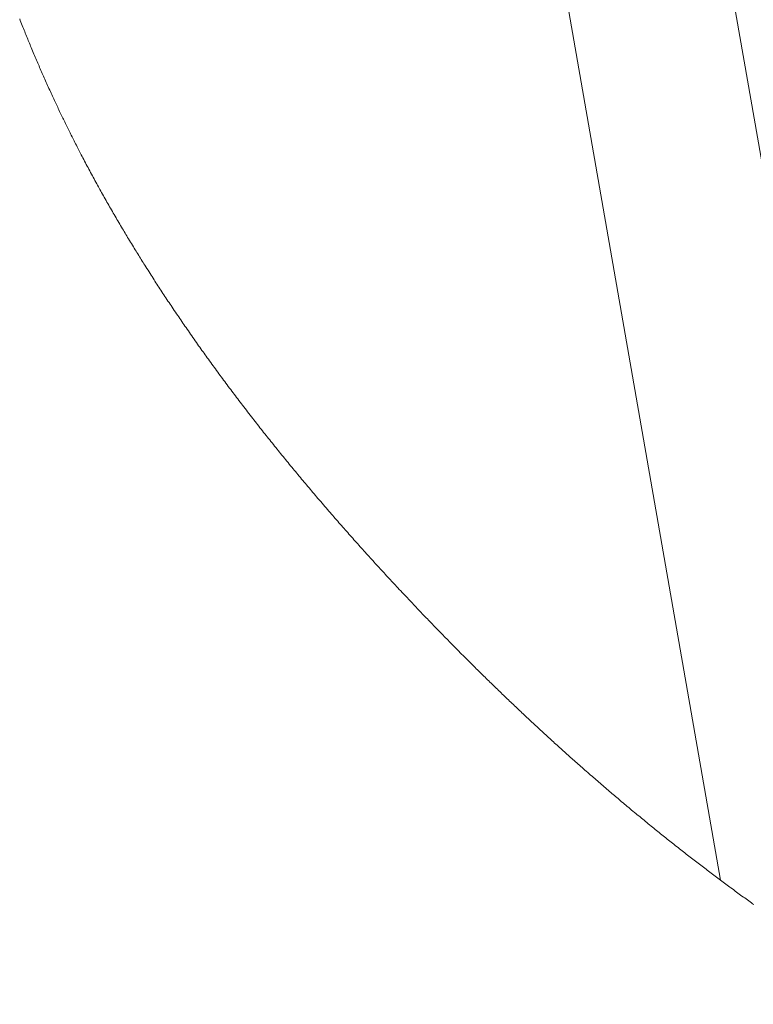
# Paper-space layout 'Top Level(2)' of a CAD drawing. Units: millimetres. Extents: x 0 to 276, y 0 to 214.
# Drawn here: x 151 to 158, y 105 to 113 of the extents above; entities that cross this region are included whole.
import ezdxf

# ---------------------------------------------------------------- set-up
doc = ezdxf.new("R2010")
doc.units = ezdxf.units.MM

psp = doc.layouts.new('Top Level(2)')

# ---------------------------------------------------------------- linework, layer by layer
at = {"color": 7, "linetype": 'Continuous', "lineweight": 15, "true_color": 0xffffff}
for p, q in [((159.0145, 104.8577), (156.2655, 120.6074)), ((154.8809, 120.3657), (157.4023, 105.9205))]:
    psp.add_line(p, q, dxfattribs=at)
at = {"color": 7, "linetype": 'Continuous', "lineweight": 0, "true_color": 0xffffff}
for p, q in [((151.4018, 113.2936), (151.4066, 113.2814)), ((151.4066, 113.2814), (151.4122, 113.267)), ((151.4122, 113.267), (151.4178, 113.2526)), ((151.4178, 113.2526), (151.4235, 113.2383)), ((151.4235, 113.2383), (151.4292, 113.2239)), ((151.4292, 113.2239), (151.4343, 113.2111)), ((151.4343, 113.2111), (151.4394, 113.1983)), ((151.4394, 113.1983), (151.4445, 113.1855)), ((151.4445, 113.1855), (151.4497, 113.1728)), ((151.4497, 113.1728), (151.4548, 113.16)), ((151.4548, 113.16), (151.46, 113.1472)), ((151.46, 113.1472), (151.4652, 113.1345)), ((151.4652, 113.1345), (151.4704, 113.1217)), ((151.4704, 113.1217), (151.4753, 113.1096)), ((151.4753, 113.1096), (151.4803, 113.0975)), ((151.4803, 113.0975), (151.4853, 113.0854)), ((151.4853, 113.0854), (151.4903, 113.0733)), ((151.4903, 113.0733), (151.4953, 113.0612)), ((151.4953, 113.0612), (151.5003, 113.0491)), ((151.5003, 113.0491), (151.5062, 113.0349)), ((151.5062, 113.0349), (151.5121, 113.0206)), ((151.5121, 113.0206), (151.5181, 113.0064)), ((151.5181, 113.0064), (151.5241, 112.9922)), ((151.5241, 112.9922), (151.5294, 112.9795)), ((151.5294, 112.9795), (151.5348, 112.9669)), ((151.5348, 112.9669), (151.5402, 112.9542)), ((151.5402, 112.9542), (151.5456, 112.9416)), ((151.5456, 112.9416), (151.551, 112.9289)), ((151.551, 112.9289), (151.5564, 112.9163)), ((151.5564, 112.9163), (151.5619, 112.9036)), ((151.5619, 112.9036), (151.5673, 112.891)), ((151.5673, 112.891), (151.5728, 112.8784)), ((151.5728, 112.8784), (151.5783, 112.8658)), ((151.5783, 112.8658), (151.5838, 112.8532)), ((151.5838, 112.8532), (151.5893, 112.8405)), ((151.5893, 112.8405), (151.5948, 112.828)), ((151.5948, 112.828), (151.6004, 112.8154)), ((151.6004, 112.8154), (151.6059, 112.8028)), ((151.6059, 112.8028), (151.6115, 112.7902)), ((151.6115, 112.7902), (151.6173, 112.7771)), ((151.6173, 112.7771), (151.6232, 112.7639)), ((151.6232, 112.7639), (151.6291, 112.7508)), ((151.6291, 112.7508), (151.635, 112.7376)), ((151.635, 112.7376), (151.6409, 112.7245)), ((151.6409, 112.7245), (151.6468, 112.7114)), ((151.6468, 112.7114), (151.6527, 112.6984)), ((151.6527, 112.6984), (151.6586, 112.6854)), ((151.6586, 112.6854), (151.6645, 112.6724)), ((151.6645, 112.6724), (151.6705, 112.6595)), ((151.6705, 112.6595), (151.6764, 112.6465)), ((151.6764, 112.6465), (151.6824, 112.6336)), ((151.6824, 112.6336), (151.6883, 112.6207)), ((151.6883, 112.6207), (151.6938, 112.6088)), ((151.6938, 112.6088), (151.6993, 112.597)), ((151.6993, 112.597), (151.7049, 112.5851)), ((151.7049, 112.5851), (151.7104, 112.5733)), ((151.7104, 112.5733), (151.7159, 112.5615)), ((151.7159, 112.5615), (151.7215, 112.5497)), ((151.7215, 112.5497), (151.7271, 112.5379)), ((151.7271, 112.5379), (151.7326, 112.5261)), ((151.7326, 112.5261), (151.7382, 112.5143)), ((151.7382, 112.5143), (151.7438, 112.5025)), ((151.7438, 112.5025), (151.7495, 112.4907)), ((151.7495, 112.4907), (151.7551, 112.4789)), ((151.7551, 112.4789), (151.7604, 112.4678)), ((151.7604, 112.4678), (151.7658, 112.4568)), ((151.7658, 112.4568), (151.7711, 112.4457)), ((151.7711, 112.4457), (151.7765, 112.4346)), ((151.7765, 112.4346), (151.7818, 112.4235)), ((151.7818, 112.4235), (151.7875, 112.4118)), ((151.7875, 112.4118), (151.7933, 112.4001)), ((151.7933, 112.4001), (151.799, 112.3883)), ((151.799, 112.3883), (151.8048, 112.3766)), ((151.8048, 112.3766), (151.8105, 112.3649)), ((151.8105, 112.3649), (151.8163, 112.3532)), ((151.8163, 112.3532), (151.8217, 112.3422)), ((151.8217, 112.3422), (151.8272, 112.3312)), ((151.8272, 112.3312), (151.8327, 112.3202)), ((151.8327, 112.3202), (151.8382, 112.3092)), ((151.8382, 112.3092), (151.8437, 112.2982)), ((151.8437, 112.2982), (151.8498, 112.2859)), ((151.8498, 112.2859), (151.856, 112.2736)), ((151.856, 112.2736), (151.8622, 112.2614)), ((151.8622, 112.2614), (151.8684, 112.2491)), ((151.8684, 112.2491), (151.8746, 112.2369)), ((151.8746, 112.2369), (151.8808, 112.2246)), ((151.8808, 112.2246), (151.887, 112.2124)), ((151.887, 112.2124), (151.8933, 112.2002)), ((151.8933, 112.2002), (151.8992, 112.1886)), ((151.8992, 112.1886), (151.9052, 112.177)), ((151.9052, 112.177), (151.9112, 112.1654)), ((151.9112, 112.1654), (151.9172, 112.1538)), ((151.9172, 112.1538), (151.9232, 112.1422)), ((151.9232, 112.1422), (151.9292, 112.1307)), ((151.9292, 112.1307), (151.9363, 112.1171)), ((151.9363, 112.1171), (151.9434, 112.1034)), ((151.9434, 112.1034), (151.9505, 112.0898)), ((151.9505, 112.0898), (151.9577, 112.0762)), ((151.9577, 112.0762), (151.965, 112.0624)), ((151.965, 112.0624), (151.9723, 112.0485)), ((151.9723, 112.0485), (151.9797, 112.0347)), ((151.9797, 112.0347), (151.987, 112.0208)), ((151.987, 112.0208), (151.9944, 112.007)), ((151.9944, 112.007), (152.0018, 111.9932)), ((152.0018, 111.9932), (152.0092, 111.9794)), ((152.0092, 111.9794), (152.0167, 111.9656)), ((152.0167, 111.9656), (152.0241, 111.9518)), ((152.0241, 111.9518), (152.0316, 111.9381)), ((152.0316, 111.9381), (152.039, 111.9243)), ((152.039, 111.9243), (152.0466, 111.9105)), ((152.0466, 111.9105), (152.0541, 111.8968)), ((152.0541, 111.8968), (152.0616, 111.8831)), ((152.0616, 111.8831), (152.0685, 111.8705)), ((152.0685, 111.8705), (152.0754, 111.8579)), ((152.0754, 111.8579), (152.0824, 111.8454)), ((152.0824, 111.8454), (152.0894, 111.8328)), ((152.0894, 111.8328), (152.0963, 111.8203)), ((152.0963, 111.8203), (152.1033, 111.8077)), ((152.1033, 111.8077), (152.1109, 111.7941)), ((152.1109, 111.7941), (152.1186, 111.7805)), ((152.1186, 111.7805), (152.1262, 111.7668)), ((152.1262, 111.7668), (152.1339, 111.7532)), ((152.1339, 111.7532), (152.1416, 111.7396)), ((152.1416, 111.7396), (152.1491, 111.7263)), ((152.1491, 111.7263), (152.1567, 111.713)), ((152.1567, 111.713), (152.1643, 111.6997)), ((152.1643, 111.6997), (152.1719, 111.6863)), ((152.1719, 111.6863), (152.1797, 111.6728)), ((152.1797, 111.6728), (152.1875, 111.6592)), ((152.1875, 111.6592), (152.1953, 111.6457)), ((152.1953, 111.6457), (152.2031, 111.6321)), ((152.2031, 111.6321), (152.2109, 111.6186)), ((152.2109, 111.6186), (152.2188, 111.6051)), ((152.2188, 111.6051), (152.2267, 111.5916)), ((152.2267, 111.5916), (152.2346, 111.5781)), ((152.2346, 111.5781), (152.2424, 111.5646)), ((152.2424, 111.5646), (152.2504, 111.5511)), ((152.2504, 111.5511), (152.2583, 111.5376)), ((152.2583, 111.5376), (152.2662, 111.5242)), ((152.2662, 111.5242), (152.2742, 111.5107)), ((152.2742, 111.5107), (152.2822, 111.4973)), ((152.2822, 111.4973), (152.2895, 111.485)), ((152.2895, 111.485), (152.2968, 111.4727)), ((152.2968, 111.4727), (152.3042, 111.4604)), ((152.3042, 111.4604), (152.3115, 111.4481)), ((152.3115, 111.4481), (152.3189, 111.4358)), ((152.3189, 111.4358), (152.3263, 111.4236)), ((152.3263, 111.4236), (152.3343, 111.4102)), ((152.3343, 111.4102), (152.3424, 111.3968)), ((152.3424, 111.3968), (152.3505, 111.3835)), ((152.3505, 111.3835), (152.3586, 111.3702)), ((152.3586, 111.3702), (152.3667, 111.3568)), ((152.3667, 111.3568), (152.3749, 111.3435)), ((152.3749, 111.3435), (152.383, 111.3302)), ((152.383, 111.3302), (152.3905, 111.318)), ((152.3905, 111.318), (152.398, 111.3059)), ((152.398, 111.3059), (152.4055, 111.2937)), ((152.4055, 111.2937), (152.413, 111.2815)), ((152.413, 111.2815), (152.4206, 111.2694)), ((152.4206, 111.2694), (152.4281, 111.2572)), ((152.4281, 111.2572), (152.4357, 111.2451)), ((152.4357, 111.2451), (152.4432, 111.233)), ((152.4432, 111.233), (152.4508, 111.2209)), ((152.4508, 111.2209), (152.4584, 111.2088)), ((152.4584, 111.2088), (152.466, 111.1967)), ((152.466, 111.1967), (152.4736, 111.1846)), ((152.4736, 111.1846), (152.4826, 111.1703)), ((152.4826, 111.1703), (152.4916, 111.1561)), ((152.4916, 111.1561), (152.5006, 111.1419)), ((152.5006, 111.1419), (152.5096, 111.1277)), ((152.5096, 111.1277), (152.518, 111.1145)), ((152.518, 111.1145), (152.5265, 111.1013)), ((152.5265, 111.1013), (152.5349, 111.0881)), ((152.5349, 111.0881), (152.5434, 111.0749)), ((152.5434, 111.0749), (152.5519, 111.0617)), ((152.5519, 111.0617), (152.5603, 111.0487)), ((152.5603, 111.0487), (152.5686, 111.0358)), ((152.5686, 111.0358), (152.577, 111.0229)), ((152.577, 111.0229), (152.5854, 111.01)), ((152.5854, 111.01), (152.5939, 110.9968)), ((152.5939, 110.9968), (152.6025, 110.9837)), ((152.6025, 110.9837), (152.6111, 110.9705)), ((152.6111, 110.9705), (152.6197, 110.9574)), ((152.6197, 110.9574), (152.6283, 110.9443)), ((152.6283, 110.9443), (152.637, 110.9312)), ((152.637, 110.9312), (152.6456, 110.9181)), ((152.6456, 110.9181), (152.6543, 110.905)), ((152.6543, 110.905), (152.6629, 110.8919)), ((152.6629, 110.8919), (152.6716, 110.8788)), ((152.6716, 110.8788), (152.6803, 110.8658)), ((152.6803, 110.8658), (152.689, 110.8528)), ((152.689, 110.8528), (152.6977, 110.8397)), ((152.6977, 110.8397), (152.7064, 110.8267)), ((152.7064, 110.8267), (152.716, 110.8124)), ((152.716, 110.8124), (152.7257, 110.7981)), ((152.7257, 110.7981), (152.7353, 110.7838)), ((152.7353, 110.7838), (152.745, 110.7696)), ((152.745, 110.7696), (152.7546, 110.7553)), ((152.7546, 110.7553), (152.7634, 110.7424)), ((152.7634, 110.7424), (152.7722, 110.7294)), ((152.7722, 110.7294), (152.7811, 110.7165)), ((152.7811, 110.7165), (152.7899, 110.7036)), ((152.7899, 110.7036), (152.7987, 110.6907)), ((152.7987, 110.6907), (152.8076, 110.6778)), ((152.8076, 110.6778), (152.8165, 110.665)), ((152.8165, 110.665), (152.8262, 110.6508)), ((152.8262, 110.6508), (152.836, 110.6367)), ((152.836, 110.6367), (152.8458, 110.6226)), ((152.8458, 110.6226), (152.8556, 110.6084)), ((152.8556, 110.6084), (152.8654, 110.5944)), ((152.8654, 110.5944), (152.8753, 110.5803)), ((152.8753, 110.5803), (152.8851, 110.5662)), ((152.8851, 110.5662), (152.895, 110.5522)), ((152.895, 110.5522), (152.9048, 110.5381)), ((152.9048, 110.5381), (152.9147, 110.5241)), ((152.9147, 110.5241), (152.9244, 110.5103)), ((152.9244, 110.5103), (152.9342, 110.4966)), ((152.9342, 110.4966), (152.9439, 110.4829)), ((152.9439, 110.4829), (152.9536, 110.4691)), ((152.9536, 110.4691), (152.9627, 110.4564)), ((152.9627, 110.4564), (152.9717, 110.4438)), ((152.9717, 110.4438), (152.9808, 110.4311)), ((152.9808, 110.4311), (152.9898, 110.4185)), ((152.9898, 110.4185), (152.9989, 110.4058)), ((152.9989, 110.4058), (153.008, 110.3932)), ((153.008, 110.3932), (153.0171, 110.3806)), ((153.0171, 110.3806), (153.0271, 110.3667)), ((153.0271, 110.3667), (153.0371, 110.3529)), ((153.0371, 110.3529), (153.0472, 110.339)), ((153.0472, 110.339), (153.0572, 110.3252)), ((153.0572, 110.3252), (153.0673, 110.3114)), ((153.0673, 110.3114), (153.0774, 110.2976)), ((153.0774, 110.2976), (153.0874, 110.2838)), ((153.0874, 110.2838), (153.0975, 110.27)), ((153.0975, 110.27), (153.1076, 110.2563)), ((153.1076, 110.2563), (153.1178, 110.2426)), ((153.1178, 110.2426), (153.1277, 110.2291)), ((153.1277, 110.2291), (153.1377, 110.2156)), ((153.1377, 110.2156), (153.1476, 110.2022)), ((153.1476, 110.2022), (153.1576, 110.1887)), ((153.1576, 110.1887), (153.1678, 110.1751)), ((153.1678, 110.1751), (153.1779, 110.1614)), ((153.1779, 110.1614), (153.1881, 110.1478)), ((153.1881, 110.1478), (153.1983, 110.1341)), ((153.1983, 110.1341), (153.2085, 110.1205)), ((153.2085, 110.1205), (153.2186, 110.1072)), ((153.2186, 110.1072), (153.2286, 110.0938)), ((153.2286, 110.0938), (153.2387, 110.0805)), ((153.2387, 110.0805), (153.2487, 110.0672)), ((153.2487, 110.0672), (153.259, 110.0536)), ((153.259, 110.0536), (153.2693, 110.0401)), ((153.2693, 110.0401), (153.2796, 110.0265)), ((153.2796, 110.0265), (153.2899, 110.013)), ((153.2899, 110.013), (153.3002, 109.9995)), ((153.3002, 109.9995), (153.3105, 109.986)), ((153.3105, 109.986), (153.3208, 109.9725)), ((153.3208, 109.9725), (153.3318, 109.9583)), ((153.3318, 109.9583), (153.3427, 109.944)), ((153.3427, 109.944), (153.3537, 109.9298)), ((153.3537, 109.9298), (153.3647, 109.9156)), ((153.3647, 109.9156), (153.3757, 109.9014)), ((153.3757, 109.9014), (153.3866, 109.8873)), ((153.3866, 109.8873), (153.397, 109.8739)), ((153.397, 109.8739), (153.4074, 109.8606)), ((153.4074, 109.8606), (153.4178, 109.8473)), ((153.4178, 109.8473), (153.4282, 109.834)), ((153.4282, 109.834), (153.4386, 109.8207)), ((153.4386, 109.8207), (153.449, 109.8074)), ((153.449, 109.8074), (153.4594, 109.7942)), ((153.4594, 109.7942), (153.4699, 109.7809)), ((153.4699, 109.7809), (153.4803, 109.7677)), ((153.4803, 109.7677), (153.4907, 109.7545)), ((153.4907, 109.7545), (153.501, 109.7415)), ((153.501, 109.7415), (153.5113, 109.7286)), ((153.5113, 109.7286), (153.5216, 109.7156)), ((153.5216, 109.7156), (153.5318, 109.7027)), ((153.5318, 109.7027), (153.5423, 109.6896)), ((153.5423, 109.6896), (153.5528, 109.6765)), ((153.5528, 109.6765), (153.5633, 109.6634)), ((153.5633, 109.6634), (153.5738, 109.6503)), ((153.5738, 109.6503), (153.5843, 109.6372)), ((153.5843, 109.6372), (153.5946, 109.6243)), ((153.5946, 109.6243), (153.605, 109.6115)), ((153.605, 109.6115), (153.6153, 109.5987)), ((153.6153, 109.5987), (153.6257, 109.5859)), ((153.6257, 109.5859), (153.6362, 109.5729)), ((153.6362, 109.5729), (153.6468, 109.5599)), ((153.6468, 109.5599), (153.6574, 109.5469)), ((153.6574, 109.5469), (153.668, 109.5339)), ((153.668, 109.5339), (153.6785, 109.5209)), ((153.6785, 109.5209), (153.6891, 109.508)), ((153.6891, 109.508), (153.6997, 109.495)), ((153.6997, 109.495), (153.7103, 109.4821)), ((153.7103, 109.4821), (153.7209, 109.4692)), ((153.7209, 109.4692), (153.7315, 109.4564)), ((153.7315, 109.4564), (153.7421, 109.4435)), ((153.7421, 109.4435), (153.7527, 109.4307)), ((153.7527, 109.4307), (153.7631, 109.4181)), ((153.7631, 109.4181), (153.7736, 109.4055)), ((153.7736, 109.4055), (153.784, 109.3929)), ((153.784, 109.3929), (153.7944, 109.3804)), ((153.7944, 109.3804), (153.8051, 109.3676)), ((153.8051, 109.3676), (153.8158, 109.3548)), ((153.8158, 109.3548), (153.8264, 109.342)), ((153.8264, 109.342), (153.8371, 109.3293)), ((153.8371, 109.3293), (153.8478, 109.3165)), ((153.8478, 109.3165), (153.8584, 109.3038)), ((153.8584, 109.3038), (153.8691, 109.2911)), ((153.8691, 109.2911), (153.8798, 109.2784)), ((153.8798, 109.2784), (153.8905, 109.2658)), ((153.8905, 109.2658), (153.9012, 109.2531)), ((153.9012, 109.2531), (153.9119, 109.2405)), ((153.9119, 109.2405), (153.9226, 109.2278)), ((153.9226, 109.2278), (153.9333, 109.2152)), ((153.9333, 109.2152), (153.944, 109.2026)), ((153.944, 109.2026), (153.9558, 109.1888)), ((153.9558, 109.1888), (153.9676, 109.175)), ((153.9676, 109.175), (153.9794, 109.1612)), ((153.9794, 109.1612), (153.9912, 109.1474)), ((153.9912, 109.1474), (154.003, 109.1336)), ((154.003, 109.1336), (154.0144, 109.1204)), ((154.0144, 109.1204), (154.0258, 109.1072)), ((154.0258, 109.1072), (154.0371, 109.094)), ((154.0371, 109.094), (154.0485, 109.0809)), ((154.0485, 109.0809), (154.0599, 109.0677)), ((154.0599, 109.0677), (154.0713, 109.0546)), ((154.0713, 109.0546), (154.082, 109.0422)), ((154.082, 109.0422), (154.0927, 109.0299)), ((154.0927, 109.0299), (154.1035, 109.0175)), ((154.1035, 109.0175), (154.1142, 109.0052)), ((154.1142, 109.0052), (154.125, 108.9929)), ((154.125, 108.9929), (154.1357, 108.9806)), ((154.1357, 108.9806), (154.1465, 108.9683)), ((154.1465, 108.9683), (154.1572, 108.9561)), ((154.1572, 108.9561), (154.168, 108.9438)), ((154.168, 108.9438), (154.1787, 108.9316)), ((154.1787, 108.9316), (154.1893, 108.9196)), ((154.1893, 108.9196), (154.1999, 108.9076)), ((154.1999, 108.9076), (154.2104, 108.8957)), ((154.2104, 108.8957), (154.221, 108.8837)), ((154.221, 108.8837), (154.2318, 108.8716)), ((154.2318, 108.8716), (154.2425, 108.8594)), ((154.2425, 108.8594), (154.2533, 108.8473)), ((154.2533, 108.8473), (154.2641, 108.8352)), ((154.2641, 108.8352), (154.2748, 108.8231)), ((154.2748, 108.8231), (154.2854, 108.8113)), ((154.2854, 108.8113), (154.296, 108.7994)), ((154.296, 108.7994), (154.3066, 108.7876)), ((154.3066, 108.7876), (154.3172, 108.7758)), ((154.3172, 108.7758), (154.328, 108.7638)), ((154.328, 108.7638), (154.3388, 108.7517)), ((154.3388, 108.7517), (154.3496, 108.7397)), ((154.3496, 108.7397), (154.3604, 108.7277)), ((154.3604, 108.7277), (154.3712, 108.7158)), ((154.3712, 108.7158), (154.382, 108.7038)), ((154.382, 108.7038), (154.3928, 108.6919)), ((154.3928, 108.6919), (154.4036, 108.68)), ((154.4036, 108.68), (154.4144, 108.6681)), ((154.4144, 108.6681), (154.4251, 108.6562)), ((154.4251, 108.6562), (154.4359, 108.6444)), ((154.4359, 108.6444), (154.4467, 108.6326)), ((154.4467, 108.6326), (154.4573, 108.6209)), ((154.4573, 108.6209), (154.4679, 108.6094)), ((154.4679, 108.6094), (154.4785, 108.5978)), ((154.4785, 108.5978), (154.4891, 108.5862)), ((154.4891, 108.5862), (154.4999, 108.5744)), ((154.4999, 108.5744), (154.5107, 108.5627)), ((154.5107, 108.5627), (154.5215, 108.5509)), ((154.5215, 108.5509), (154.5323, 108.5392)), ((154.5323, 108.5392), (154.5431, 108.5275)), ((154.5431, 108.5275), (154.5539, 108.5158)), ((154.5539, 108.5158), (154.5647, 108.5041)), ((154.5647, 108.5041), (154.5755, 108.4924)), ((154.5755, 108.4924), (154.5863, 108.4808)), ((154.5863, 108.4808), (154.5971, 108.4692)), ((154.5971, 108.4692), (154.6079, 108.4575)), ((154.6079, 108.4575), (154.6186, 108.4459)), ((154.6186, 108.4459), (154.6294, 108.4343)), ((154.6294, 108.4343), (154.6402, 108.4228)), ((154.6402, 108.4228), (154.6521, 108.4101)), ((154.6521, 108.4101), (154.664, 108.3974)), ((154.664, 108.3974), (154.6758, 108.3847)), ((154.6758, 108.3847), (154.6877, 108.3721)), ((154.6877, 108.3721), (154.6995, 108.3594)), ((154.6995, 108.3594), (154.7103, 108.348)), ((154.7103, 108.348), (154.7211, 108.3366)), ((154.7211, 108.3366), (154.7318, 108.3252)), ((154.7318, 108.3252), (154.7426, 108.3138)), ((154.7426, 108.3138), (154.7533, 108.3024)), ((154.7533, 108.3024), (154.7639, 108.2913)), ((154.7639, 108.2913), (154.7744, 108.2801)), ((154.7744, 108.2801), (154.785, 108.269)), ((154.785, 108.269), (154.7955, 108.2579)), ((154.7955, 108.2579), (154.8063, 108.2466)), ((154.8063, 108.2466), (154.817, 108.2353)), ((154.817, 108.2353), (154.8278, 108.224)), ((154.8278, 108.224), (154.8385, 108.2127)), ((154.8385, 108.2127), (154.8493, 108.2015)), ((154.8493, 108.2015), (154.8601, 108.1903)), ((154.8601, 108.1903), (154.8708, 108.179)), ((154.8708, 108.179), (154.8815, 108.1678)), ((154.8815, 108.1678), (154.8923, 108.1566)), ((154.8923, 108.1566), (154.903, 108.1455)), ((154.903, 108.1455), (154.9138, 108.1343)), ((154.9138, 108.1343), (154.9245, 108.1232)), ((154.9245, 108.1232), (154.9353, 108.1121)), ((154.9353, 108.1121), (154.946, 108.101)), ((154.946, 108.101), (154.9578, 108.0888)), ((154.9578, 108.0888), (154.9696, 108.0766)), ((154.9696, 108.0766), (154.9814, 108.0644)), ((154.9814, 108.0644), (154.9932, 108.0523)), ((154.9932, 108.0523), (155.005, 108.0402)), ((155.005, 108.0402), (155.0157, 108.0292)), ((155.0157, 108.0292), (155.0265, 108.0182)), ((155.0265, 108.0182), (155.0372, 108.0072)), ((155.0372, 108.0072), (155.0479, 107.9962)), ((155.0479, 107.9962), (155.0586, 107.9853)), ((155.0586, 107.9853), (155.0693, 107.9744)), ((155.0693, 107.9744), (155.08, 107.9635)), ((155.08, 107.9635), (155.0918, 107.9515)), ((155.0918, 107.9515), (155.1036, 107.9395)), ((155.1036, 107.9395), (155.1154, 107.9276)), ((155.1154, 107.9276), (155.1272, 107.9157)), ((155.1272, 107.9157), (155.1389, 107.9038)), ((155.1389, 107.9038), (155.1507, 107.8919)), ((155.1507, 107.8919), (155.1625, 107.88)), ((155.1625, 107.88), (155.1742, 107.8682)), ((155.1742, 107.8682), (155.186, 107.8564)), ((155.186, 107.8564), (155.1977, 107.8446)), ((155.1977, 107.8446), (155.2093, 107.833)), ((155.2093, 107.833), (155.2208, 107.8214)), ((155.2208, 107.8214), (155.2324, 107.8099)), ((155.2324, 107.8099), (155.2439, 107.7984)), ((155.2439, 107.7984), (155.2552, 107.7871)), ((155.2552, 107.7871), (155.2665, 107.7759)), ((155.2665, 107.7759), (155.2778, 107.7646)), ((155.2778, 107.7646), (155.2891, 107.7534)), ((155.2891, 107.7534), (155.3004, 107.7422)), ((155.3004, 107.7422), (155.3117, 107.731)), ((155.3117, 107.731), (155.3224, 107.7205)), ((155.3224, 107.7205), (155.333, 107.71)), ((155.333, 107.71), (155.3436, 107.6995)), ((155.3436, 107.6995), (155.3543, 107.689)), ((155.3543, 107.689), (155.3649, 107.6786)), ((155.3649, 107.6786), (155.3756, 107.6681)), ((155.3756, 107.6681), (155.3862, 107.6577)), ((155.3862, 107.6577), (155.3968, 107.6473)), ((155.3968, 107.6473), (155.4074, 107.6369)), ((155.4074, 107.6369), (155.4181, 107.6265)), ((155.4181, 107.6265), (155.4285, 107.6163)), ((155.4285, 107.6163), (155.4389, 107.6062)), ((155.4389, 107.6062), (155.4494, 107.596)), ((155.4494, 107.596), (155.4598, 107.5859)), ((155.4598, 107.5859), (155.4704, 107.5756)), ((155.4704, 107.5756), (155.481, 107.5653)), ((155.481, 107.5653), (155.4917, 107.555)), ((155.4917, 107.555), (155.5023, 107.5447)), ((155.5023, 107.5447), (155.5129, 107.5345)), ((155.5129, 107.5345), (155.5233, 107.5244)), ((155.5233, 107.5244), (155.5337, 107.5144)), ((155.5337, 107.5144), (155.5441, 107.5044)), ((155.5441, 107.5044), (155.5545, 107.4944)), ((155.5545, 107.4944), (155.5652, 107.4842)), ((155.5652, 107.4842), (155.5758, 107.474)), ((155.5758, 107.474), (155.5864, 107.4638)), ((155.5864, 107.4638), (155.597, 107.4537)), ((155.597, 107.4537), (155.6077, 107.4436)), ((155.6077, 107.4436), (155.6183, 107.4334)), ((155.6183, 107.4334), (155.6289, 107.4233)), ((155.6289, 107.4233), (155.6395, 107.4133)), ((155.6395, 107.4133), (155.65, 107.4032)), ((155.65, 107.4032), (155.6606, 107.3932)), ((155.6606, 107.3932), (155.6712, 107.3832)), ((155.6712, 107.3832), (155.6818, 107.3732)), ((155.6818, 107.3732), (155.6922, 107.3634)), ((155.6922, 107.3634), (155.7026, 107.3536)), ((155.7026, 107.3536), (155.713, 107.3438)), ((155.713, 107.3438), (155.7233, 107.334)), ((155.7233, 107.334), (155.7339, 107.3241)), ((155.7339, 107.3241), (155.7445, 107.3141)), ((155.7445, 107.3141), (155.7551, 107.3042)), ((155.7551, 107.3042), (155.7657, 107.2943)), ((155.7657, 107.2943), (155.7763, 107.2844)), ((155.7763, 107.2844), (155.7869, 107.2746)), ((155.7869, 107.2746), (155.7975, 107.2647)), ((155.7975, 107.2647), (155.808, 107.2549)), ((155.808, 107.2549), (155.8186, 107.245)), ((155.8186, 107.245), (155.8292, 107.2352)), ((155.8292, 107.2352), (155.8398, 107.2254)), ((155.8398, 107.2254), (155.8503, 107.2156)), ((155.8503, 107.2156), (155.8609, 107.2059)), ((155.8609, 107.2059), (155.8715, 107.1961)), ((155.8715, 107.1961), (155.8831, 107.1854)), ((155.8831, 107.1854), (155.8947, 107.1747)), ((155.8947, 107.1747), (155.9063, 107.164)), ((155.9063, 107.164), (155.918, 107.1534)), ((155.918, 107.1534), (155.9296, 107.1427)), ((155.9296, 107.1427), (155.9401, 107.1331)), ((155.9401, 107.1331), (155.9506, 107.1235)), ((155.9506, 107.1235), (155.9612, 107.1139)), ((155.9612, 107.1139), (155.9717, 107.1043)), ((155.9717, 107.1043), (155.9822, 107.0947)), ((155.9822, 107.0947), (155.9925, 107.0853)), ((155.9925, 107.0853), (156.0029, 107.0759)), ((156.0029, 107.0759), (156.0132, 107.0666)), ((156.0132, 107.0666), (156.0235, 107.0572)), ((156.0235, 107.0572), (156.0341, 107.0477)), ((156.0341, 107.0477), (156.0446, 107.0382)), ((156.0446, 107.0382), (156.0552, 107.0287)), ((156.0552, 107.0287), (156.0657, 107.0192)), ((156.0657, 107.0192), (156.0762, 107.0098)), ((156.0762, 107.0098), (156.0867, 107.0003)), ((156.0867, 107.0003), (156.0973, 106.9909)), ((156.0973, 106.9909), (156.1078, 106.9815)), ((156.1078, 106.9815), (156.1183, 106.9721)), ((156.1183, 106.9721), (156.1288, 106.9627)), ((156.1288, 106.9627), (156.1394, 106.9533)), ((156.1394, 106.9533), (156.1499, 106.9439)), ((156.1499, 106.9439), (156.1604, 106.9346)), ((156.1604, 106.9346), (156.1709, 106.9253)), ((156.1709, 106.9253), (156.1825, 106.915)), ((156.1825, 106.915), (156.194, 106.9048)), ((156.194, 106.9048), (156.2056, 106.8946)), ((156.2056, 106.8946), (156.2172, 106.8844)), ((156.2172, 106.8844), (156.2287, 106.8742)), ((156.2287, 106.8742), (156.241, 106.8634)), ((156.241, 106.8634), (156.2532, 106.8527)), ((156.2532, 106.8527), (156.2654, 106.8419)), ((156.2654, 106.8419), (156.2777, 106.8312)), ((156.2777, 106.8312), (156.2899, 106.8205)), ((156.2899, 106.8205), (156.3022, 106.8098)), ((156.3022, 106.8098), (156.3137, 106.7998)), ((156.3137, 106.7998), (156.3252, 106.7898)), ((156.3252, 106.7898), (156.3368, 106.7798)), ((156.3368, 106.7798), (156.3483, 106.7698)), ((156.3483, 106.7698), (156.3598, 106.7598)), ((156.3598, 106.7598), (156.3714, 106.7498)), ((156.3714, 106.7498), (156.3829, 106.7399)), ((156.3829, 106.7399), (156.3944, 106.73)), ((156.3944, 106.73), (156.4059, 106.7201)), ((156.4059, 106.7201), (156.4174, 106.7102)), ((156.4174, 106.7102), (156.4287, 106.7005)), ((156.4287, 106.7005), (156.44, 106.6908)), ((156.44, 106.6908), (156.4513, 106.6811)), ((156.4513, 106.6811), (156.4626, 106.6715)), ((156.4626, 106.6715), (156.4731, 106.6626)), ((156.4731, 106.6626), (156.4835, 106.6537)), ((156.4835, 106.6537), (156.4939, 106.6448)), ((156.4939, 106.6448), (156.5044, 106.636)), ((156.5044, 106.636), (156.5148, 106.6271)), ((156.5148, 106.6271), (156.525, 106.6185)), ((156.525, 106.6185), (156.5353, 106.6098)), ((156.5353, 106.6098), (156.5455, 106.6012)), ((156.5455, 106.6012), (156.5558, 106.5926)), ((156.5558, 106.5926), (156.5679, 106.5823)), ((156.5679, 106.5823), (156.5801, 106.5721)), ((156.5801, 106.5721), (156.5923, 106.5619)), ((156.5923, 106.5619), (156.6045, 106.5517)), ((156.6045, 106.5517), (156.6166, 106.5415)), ((156.6166, 106.5415), (156.6288, 106.5314)), ((156.6288, 106.5314), (156.641, 106.5212)), ((156.641, 106.5212), (156.6531, 106.5111)), ((156.6531, 106.5111), (156.6653, 106.501)), ((156.6653, 106.501), (156.6774, 106.4909)), ((156.6774, 106.4909), (156.6896, 106.4809)), ((156.6896, 106.4809), (156.7018, 106.4708)), ((156.7018, 106.4708), (156.7132, 106.4614)), ((156.7132, 106.4614), (156.7247, 106.452)), ((156.7247, 106.452), (156.7361, 106.4425)), ((156.7361, 106.4425), (156.7476, 106.4331)), ((156.7476, 106.4331), (156.759, 106.4238)), ((156.759, 106.4238), (156.7711, 106.4138)), ((156.7711, 106.4138), (156.7833, 106.4039)), ((156.7833, 106.4039), (156.7954, 106.394)), ((156.7954, 106.394), (156.8075, 106.3842)), ((156.8075, 106.3842), (156.8197, 106.3743)), ((156.8197, 106.3743), (156.8318, 106.3645)), ((156.8318, 106.3645), (156.8432, 106.3552)), ((156.8432, 106.3552), (156.8547, 106.346)), ((156.8547, 106.346), (156.8661, 106.3368)), ((156.8661, 106.3368), (156.8775, 106.3276)), ((156.8775, 106.3276), (156.8889, 106.3184)), ((156.8889, 106.3184), (156.9003, 106.3092)), ((156.9003, 106.3092), (156.9117, 106.3)), ((156.9117, 106.3), (156.9232, 106.2909)), ((156.9232, 106.2909), (156.9346, 106.2818)), ((156.9346, 106.2818), (156.946, 106.2727)), ((156.946, 106.2727), (156.9572, 106.2637)), ((156.9572, 106.2637), (156.9684, 106.2548)), ((156.9684, 106.2548), (156.9796, 106.2459)), ((156.9796, 106.2459), (156.9908, 106.2371)), ((156.9908, 106.2371), (157.0029, 106.2275)), ((157.0029, 106.2275), (157.015, 106.2179)), ((157.015, 106.2179), (157.027, 106.2084)), ((157.027, 106.2084), (157.0391, 106.1989)), ((157.0391, 106.1989), (157.0512, 106.1894)), ((157.0512, 106.1894), (157.0633, 106.1799)), ((157.0633, 106.1799), (157.0746, 106.171)), ((157.0746, 106.171), (157.086, 106.1621)), ((157.086, 106.1621), (157.0974, 106.1532)), ((157.0974, 106.1532), (157.1088, 106.1443)), ((157.1088, 106.1443), (157.1202, 106.1355)), ((157.1202, 106.1355), (157.1315, 106.1266)), ((157.1315, 106.1266), (157.1429, 106.1178)), ((157.1429, 106.1178), (157.1543, 106.109)), ((157.1543, 106.109), (157.1656, 106.1002)), ((157.1656, 106.1002), (157.177, 106.0915)), ((157.177, 106.0915), (157.1881, 106.0829)), ((157.1881, 106.0829), (157.1993, 106.0743)), ((157.1993, 106.0743), (157.2104, 106.0657)), ((157.2104, 106.0657), (157.2216, 106.0572)), ((157.2216, 106.0572), (157.2329, 106.0485)), ((157.2329, 106.0485), (157.2443, 106.0398)), ((157.2443, 106.0398), (157.2556, 106.0311)), ((157.2556, 106.0311), (157.267, 106.0225)), ((157.267, 106.0225), (157.2783, 106.0139)), ((157.2783, 106.0139), (157.2895, 106.0054)), ((157.2895, 106.0054), (157.3006, 105.997)), ((157.3006, 105.997), (157.3117, 105.9885)), ((157.3117, 105.9885), (157.3228, 105.9801)), ((157.3228, 105.9801), (157.3342, 105.9716)), ((157.3342, 105.9716), (157.3456, 105.963)), ((157.3456, 105.963), (157.3569, 105.9545)), ((157.3569, 105.9545), (157.3682, 105.946)), ((157.3682, 105.946), (157.3796, 105.9375)), ((157.3796, 105.9375), (157.3909, 105.929)), ((157.3909, 105.929), (157.4023, 105.9205)), ((157.4023, 105.9205), (157.4135, 105.9121)), ((157.4135, 105.9121), (157.4248, 105.9037)), ((157.4248, 105.9037), (157.4361, 105.8954)), ((157.4361, 105.8954), (157.4473, 105.887)), ((157.4473, 105.887), (157.4586, 105.8787)), ((157.4586, 105.8787), (157.4698, 105.8703)), ((157.4698, 105.8703), (157.4811, 105.862)), ((157.4811, 105.862), (157.4923, 105.8538)), ((157.4923, 105.8538), (157.5041, 105.8451)), ((157.5041, 105.8451), (157.5159, 105.8364)), ((157.5159, 105.8364), (157.5277, 105.8278)), ((157.5277, 105.8278), (157.5394, 105.8192)), ((157.5394, 105.8192), (157.5512, 105.8106)), ((157.5512, 105.8106), (157.563, 105.802)), ((157.563, 105.802), (157.5747, 105.7934)), ((157.5747, 105.7934), (157.5865, 105.7849)), ((157.5865, 105.7849), (157.5983, 105.7764)), ((157.5983, 105.7764), (157.61, 105.7679)), ((157.61, 105.7679), (157.6218, 105.7594)), ((157.6218, 105.7594), (157.6335, 105.7509)), ((157.6335, 105.7509), (157.6446, 105.7429)), ((157.6446, 105.7429), (157.6557, 105.7349)), ((157.6557, 105.7349), (157.6668, 105.727)), ((157.6668, 105.727), (157.6778, 105.7191)), ((157.6778, 105.7191), (157.6889, 105.7111))]:
    psp.add_line(p, q, dxfattribs=at)

doc.saveas('drawing.dxf')
